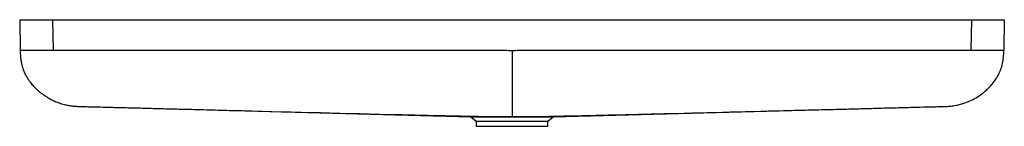
# Paper-space layout '_Rückseite' of a CAD drawing. Units: millimetres. Extents: x -1122 to -78, y 0 to 113.
import ezdxf

# ---------------------------------------------------------------- set-up
doc = ezdxf.new("R2010")
doc.units = ezdxf.units.MM

psp = doc.layouts.new('_Rückseite')

# ---------------------------------------------------------------- linework, layer by layer
at = {"color": 7, "linetype": 'Continuous', "lineweight": 25}
for p, q in [((-1121.9, 113), (-78.1, 113)), ((-1121.9, 113), (-1121.4, 80.7)), ((-1087, 113), (-1086.4, 80.7)), ((-113, 113), (-113.6, 80.7)), ((-78.1, 113), (-78.6, 80.7)), ((-1056, 20.9), (-643.6, 10.1)), ((-556.5, 10.1), (-144, 20.9)), ((-643.6, 10.1), (-638, 5.4)), ((-643.6, 10.1), (-556.4, 10.1)), ((-638, 5.4), (-638, 0)), ((-638, 5.4), (-562, 5.4)), ((-600, 10.3), (-600, 10.1)), ((-562, 5.4), (-556.4, 10.1)), ((-562, 0), (-562, 5.4)), ((-638, 0), (-562, 0))]:
    psp.add_line(p, q, dxfattribs=at)
for points, knots in [([(-1121.4, 80.7), (-1121.4, 80.7), (-1121.4, 80.6), (-1121.4, 80.4), (-1121.4, 80.3), (-1121.4, 80.2), (-1121.4, 80.1), (-1121.4, 79.9), (-1121.4, 79.8), (-1121.4, 79.6), (-1121.4, 79.4), (-1121.4, 79.1), (-1121.3, 78.5), (-1121.3, 77.7), (-1121.3, 76.8), (-1121.2, 75.8), (-1121.2, 74.8), (-1121.1, 73.7), (-1121, 72.4), (-1120.8, 71.1), (-1120.6, 69.6), (-1120.4, 68.3), (-1120.2, 67.3), (-1120, 66.2), (-1119.6, 64.8), (-1119.2, 63.3), (-1118.6, 61.3), (-1117.7, 58.9), (-1116.4, 55.8), (-1114.5, 52.3), (-1112.5, 49.2), (-1110.6, 46.5), (-1108.9, 44.4), (-1107.3, 42.6), (-1105.3, 40.5), (-1103.1, 38.4), (-1100.7, 36.4), (-1098.2, 34.4), (-1095.4, 32.4), (-1092.4, 30.6), (-1088.8, 28.5), (-1084.6, 26.5), (-1079.8, 24.6), (-1074.7, 23.1), (-1069.8, 22.1), (-1066.1, 21.5), (-1063, 21.3), (-1060.7, 21.1), (-1058.5, 21), (-1056.8, 21), (-1056, 20.9)], [0, 0, 0, 0, 0.026553, 0.052937, 0.079763, 0.106013, 0.129668, 0.149223, 0.167531, 0.182112, 0.194267, 0.205129, 0.245144, 0.288231, 0.323705, 0.353933, 0.379727, 0.401669, 0.420106, 0.438552, 0.452297, 0.45771, 0.462457, 0.466929, 0.473589, 0.481921, 0.49057, 0.501349, 0.516989, 0.535598, 0.554285, 0.567327, 0.579884, 0.592447, 0.605152, 0.629588, 0.652932, 0.67505, 0.696527, 0.719861, 0.745163, 0.781537, 0.820591, 0.863618, 0.899172, 0.937489, 0.956468, 0.973961, 0.988525, 1, 1, 1, 1]), ([(-1121.4, 80.7), (-1121.4, 80.7), (-1121.4, 80.7), (-1121.4, 80.7), (-1121.4, 80.7), (-1121.4, 80.7), (-1121.4, 80.7), (-1121.4, 80.7), (-1121.4, 80.7), (-1121.4, 80.7), (-1121.4, 80.7), (-1121.4, 80.7), (-1121.4, 80.7), (-1121.4, 80.7), (-1121.4, 80.7), (-1121.4, 80.7), (-1121.4, 80.7), (-1121.4, 80.7), (-1121.4, 80.7), (-1121.4, 80.7), (-1121.4, 80.7), (-1121.4, 80.7), (-1121.4, 80.7), (-1121.4, 80.7), (-1121.4, 80.7), (-1121.4, 80.7), (-1121.4, 80.7), (-1121.4, 80.7), (-1121.4, 80.7), (-1121.4, 80.7), (-1121.4, 80.7), (-1121.4, 80.7), (-1121.4, 80.7), (-1121.4, 80.7), (-1121.4, 80.7), (-1121.4, 80.7), (-1121.4, 80.7), (-1121.4, 80.7), (-1121.4, 80.7), (-1121.4, 80.7), (-1121.4, 80.7), (-1121.4, 80.7), (-1121.4, 80.7), (-1121.4, 80.7), (-1121.4, 80.7), (-1121.4, 80.7), (-1121.4, 80.7), (-1121.4, 80.7), (-1121.4, 80.7), (-1121.4, 80.7), (-1121.4, 80.7), (-1121.4, 80.7), (-1121.4, 80.7), (-1121.4, 80.7), (-1121.4, 80.7), (-1121.4, 80.7), (-1121.4, 80.7), (-1121.4, 80.7), (-1121.4, 80.7), (-1121.4, 80.7), (-1121.4, 80.7), (-1121.4, 80.7), (-1121.4, 80.7), (-1121.4, 80.7), (-1121.4, 80.7), (-1121.4, 80.7)], [0, 0, 0, 0, 0.03125, 0.03125, 0.039063, 0.039063, 0.046875, 0.0625, 0.125, 0.125, 0.15625, 0.15625, 0.1875, 0.25, 0.25, 0.28125, 0.28125, 0.3125, 0.375, 0.375, 0.5, 0.5, 0.515625, 0.515625, 0.53125, 0.5625, 0.5625, 0.625, 0.625, 0.640625, 0.640625, 0.65625, 0.6875, 0.6875, 0.75, 0.75, 0.765625, 0.765625, 0.78125, 0.796875, 0.796875, 0.804688, 0.804688, 0.8125, 0.8125, 0.84375, 0.84375, 0.859375, 0.859375, 0.875, 0.890625, 0.890625, 0.90625, 0.90625, 0.9375, 0.9375, 0.953125, 0.953125, 0.96875, 0.96875, 0.984375, 0.984375, 0.992188, 0.992188, 1, 1, 1, 1]), ([(-1121.4, 80.7), (-1121.4, 80.7), (-1121.4, 80.7), (-1121.4, 80.7), (-1121.3, 80.7), (-1121.3, 80.7), (-1121.3, 80.7), (-1121.3, 80.7), (-1121.2, 80.7), (-1121.2, 80.7), (-1121.2, 80.7), (-1121.1, 80.7), (-1121, 80.7), (-1120.9, 80.7), (-1120.8, 80.7), (-1120.7, 80.7), (-1120.6, 80.7), (-1120.5, 80.7), (-1120.4, 80.7), (-1120.2, 80.7), (-1120, 80.7), (-1119.8, 80.7), (-1119.7, 80.7), (-1119.5, 80.7), (-1119.4, 80.7), (-1119.1, 80.7), (-1118.9, 80.7), (-1118.5, 80.7), (-1118.3, 80.7), (-1117.8, 80.7), (-1117.5, 80.7), (-1116.7, 80.7), (-1116.1, 80.7), (-1114.2, 80.7), (-1112.8, 80.7), (-1109.5, 80.7), (-1107.7, 80.7), (-1104.9, 80.7), (-1103.9, 80.7), (-1101.9, 80.7), (-1100.8, 80.7), (-1098.7, 80.7), (-1097.7, 80.7), (-1095.5, 80.7), (-1094.3, 80.7), (-1092.7, 80.7), (-1092.1, 80.7), (-1091.2, 80.7), (-1090.9, 80.7), (-1090.4, 80.7), (-1090.1, 80.7), (-1089.2, 80.7), (-1088.6, 80.7), (-1087.6, 80.7), (-1087.2, 80.7), (-1086.7, 80.7)], [0, 0, 0, 0, 0.015625, 0.015625, 0.03125, 0.03125, 0.046875, 0.046875, 0.0625, 0.0625, 0.078125, 0.078125, 0.09375, 0.09375, 0.125, 0.125, 0.140625, 0.140625, 0.15625, 0.15625, 0.1875, 0.1875, 0.203125, 0.203125, 0.21875, 0.21875, 0.25, 0.25, 0.28125, 0.28125, 0.3125, 0.3125, 0.375, 0.375, 0.5, 0.5, 0.625, 0.625, 0.6875, 0.6875, 0.75, 0.75, 0.8125, 0.8125, 0.875, 0.875, 0.90625, 0.90625, 0.921875, 0.921875, 0.9375, 0.9375, 0.96875, 0.96875, 1, 1, 1, 1]), ([(-1086.4, 80.7), (-1085.8, 80.7), (-1085.1, 80.7), (-1083.7, 80.7), (-1082.9, 80.7), (-1080.6, 80.7), (-1078.9, 80.7), (-1075.4, 80.7), (-1073.7, 80.7), (-1070.3, 80.7), (-1068.7, 80.7), (-1063.9, 80.7), (-1061, 80.7), (-1056.4, 80.7), (-1054.9, 80.7), (-1051.8, 80.7), (-1048.7, 80.7), (-1045.6, 80.7), (-1042.4, 80.7), (-1040.9, 80.7), (-1036.2, 80.7), (-1033.1, 80.7), (-1023.8, 80.7), (-1017.5, 80.7), (-1005.1, 80.7), (-998.9, 80.7), (-989.5, 80.7), (-986.4, 80.7), (-981.8, 80.7), (-980.2, 80.7), (-977.1, 80.7), (-975.6, 80.7), (-971, 80.7), (-967.8, 80.7), (-961.5, 80.7), (-956.6, 80.7), (-952.1, 80.7), (-949.2, 80.7), (-947.8, 80.7), (-943.9, 80.7), (-939.1, 80.7), (-933.7, 80.7), (-930.4, 80.7), (-928.2, 80.7), (-927.1, 80.7), (-921.3, 80.7), (-916.5, 80.7), (-909.3, 80.7), (-906.9, 80.7), (-902.1, 80.7), (-899.8, 80.7), (-892.7, 80.7), (-888, 80.7), (-864.5, 80.7), (-845.6, 80.7), (-817.2, 80.7), (-807.7, 80.7), (-788.8, 80.7), (-779.4, 80.7), (-760.5, 80.7), (-751.1, 80.7), (-732.2, 80.7), (-722.8, 80.7), (-703.9, 80.7), (-694.5, 80.7), (-675.6, 80.7), (-666.1, 80.8), (-647.2, 80.7), (-637.8, 80.7), (-623.6, 80.8), (-618.9, 80.9), (-611.8, 80.8), (-609.5, 80.8), (-604.8, 80.5), (-602.4, 80.3), (-600, 80.2)], [0, 0, 0, 0, 0.003906, 0.003906, 0.007813, 0.007813, 0.015625, 0.015625, 0.023438, 0.023438, 0.03125, 0.03125, 0.046875, 0.046875, 0.054688, 0.054688, 0.0625, 0.070313, 0.070313, 0.078125, 0.078125, 0.09375, 0.09375, 0.125, 0.125, 0.15625, 0.15625, 0.171875, 0.171875, 0.179688, 0.179688, 0.1875, 0.1875, 0.203125, 0.203125, 0.21875, 0.226563, 0.226563, 0.234375, 0.234375, 0.25, 0.265625, 0.273438, 0.273438, 0.28125, 0.28125, 0.3125, 0.3125, 0.328125, 0.328125, 0.34375, 0.34375, 0.375, 0.375, 0.5, 0.5, 0.5625, 0.5625, 0.625, 0.625, 0.6875, 0.6875, 0.75, 0.75, 0.8125, 0.8125, 0.875, 0.875, 0.9375, 0.9375, 0.96875, 0.96875, 0.984375, 0.984375, 1, 1, 1, 1]), ([(-600, 80.2), (-597.6, 80.3), (-595.2, 80.5), (-590.5, 80.8), (-588.2, 80.8), (-581.1, 80.9), (-576.4, 80.8), (-562.2, 80.7), (-552.8, 80.7), (-533.9, 80.8), (-524.4, 80.7), (-505.5, 80.7), (-496.1, 80.7), (-477.2, 80.7), (-467.8, 80.7), (-448.9, 80.7), (-439.5, 80.7), (-420.6, 80.7), (-411.2, 80.7), (-392.3, 80.7), (-382.8, 80.7), (-354.4, 80.7), (-335.5, 80.7), (-312, 80.7), (-307.3, 80.7), (-300.2, 80.7), (-297.9, 80.7), (-293.1, 80.7), (-290.7, 80.7), (-283.5, 80.7), (-278.7, 80.7), (-272.9, 80.7), (-271.8, 80.7), (-269.6, 80.7), (-266.3, 80.7), (-260.9, 80.7), (-256.1, 80.7), (-252.2, 80.7), (-250.8, 80.7), (-247.9, 80.7), (-243.4, 80.7), (-238.5, 80.7), (-232.2, 80.7), (-229, 80.7), (-224.4, 80.7), (-222.9, 80.7), (-219.8, 80.7), (-218.2, 80.7), (-213.6, 80.7), (-210.5, 80.7), (-201.1, 80.7), (-194.9, 80.7), (-182.5, 80.7), (-176.2, 80.7), (-166.9, 80.7), (-163.8, 80.7), (-159.1, 80.7), (-157.6, 80.7), (-154.4, 80.7), (-151.3, 80.7), (-148.2, 80.7), (-145.1, 80.7), (-143.6, 80.7), (-139, 80.7), (-136.1, 80.7), (-131.3, 80.7), (-129.7, 80.7), (-126.3, 80.7), (-124.6, 80.7), (-121.1, 80.7), (-119.4, 80.7), (-117.1, 80.7), (-116.3, 80.7), (-114.9, 80.7), (-114.2, 80.7), (-113.6, 80.7)], [0, 0, 0, 0, 0.015625, 0.015625, 0.03125, 0.03125, 0.0625, 0.0625, 0.125, 0.125, 0.1875, 0.1875, 0.25, 0.25, 0.3125, 0.3125, 0.375, 0.375, 0.4375, 0.4375, 0.5, 0.5, 0.625, 0.625, 0.65625, 0.65625, 0.671875, 0.671875, 0.6875, 0.6875, 0.71875, 0.71875, 0.726562, 0.726562, 0.734375, 0.75, 0.765625, 0.765625, 0.773437, 0.773437, 0.78125, 0.796875, 0.796875, 0.8125, 0.8125, 0.820312, 0.820312, 0.828125, 0.828125, 0.84375, 0.84375, 0.875, 0.875, 0.90625, 0.90625, 0.921875, 0.921875, 0.929687, 0.929687, 0.9375, 0.945312, 0.945312, 0.953125, 0.953125, 0.96875, 0.96875, 0.976562, 0.976562, 0.984375, 0.984375, 0.992187, 0.992187, 0.996094, 0.996094, 1, 1, 1, 1]), ([(-600, 80.2), (-600, 79.8), (-600, 79.3), (-600, 78.4), (-600, 77.9), (-600, 76.9), (-600, 76.4), (-600, 75.4), (-600, 74.9), (-600, 73.8), (-600, 73.3), (-600, 72.2), (-600, 71.6), (-600, 69.9), (-600, 68.8), (-600, 66.5), (-600, 65.4), (-600, 63.1), (-600, 62), (-600, 59.7), (-600, 58.6), (-600, 56.3), (-600, 55.2), (-600, 53.1), (-600, 52), (-600, 49.9), (-600, 48.8), (-600, 46.7), (-600, 45.7), (-600, 43.7), (-600, 42.7), (-600, 40.8), (-600, 39.8), (-600, 38.4), (-600, 37.9), (-600, 37), (-600, 36.5), (-600, 35.2), (-600, 34.3), (-600, 33), (-600, 32.5), (-600, 31.7), (-600, 31.2), (-600, 30), (-600, 29.1), (-600, 27.9), (-600, 27.5), (-600, 26.7), (-600, 26.3), (-600, 25.1), (-600, 24.3), (-600, 22.8), (-600, 22.2), (-600, 20.9), (-600, 20.3), (-600, 19.4), (-600, 19.2), (-600, 18.6), (-600, 18.4), (-600, 17.9), (-600, 17.7), (-600, 17.2), (-600, 17), (-600, 16.5), (-600, 16.3), (-600, 15.8), (-600, 15.6), (-600, 15.2), (-600, 15), (-600, 14.6), (-600, 14.4), (-600, 13.8), (-600, 13.5), (-600, 12.9), (-600, 12.6), (-600, 12.1), (-600, 11.9), (-600, 11.5), (-600, 11.3), (-600, 11), (-600, 10.9), (-600, 10.8), (-600, 10.7), (-600, 10.6), (-600, 10.6), (-600, 10.5), (-600, 10.5), (-600, 10.4), (-600, 10.4), (-600, 10.3)], [0, 0, 0, 0, 0.015625, 0.015625, 0.03125, 0.03125, 0.046875, 0.046875, 0.0625, 0.0625, 0.078125, 0.078125, 0.09375, 0.09375, 0.125, 0.125, 0.15625, 0.15625, 0.1875, 0.1875, 0.21875, 0.21875, 0.25, 0.25, 0.28125, 0.28125, 0.3125, 0.3125, 0.34375, 0.34375, 0.375, 0.375, 0.40625, 0.40625, 0.421875, 0.421875, 0.4375, 0.4375, 0.46875, 0.46875, 0.484375, 0.484375, 0.5, 0.5, 0.53125, 0.53125, 0.546875, 0.546875, 0.5625, 0.5625, 0.59375, 0.59375, 0.625, 0.625, 0.65625, 0.65625, 0.671875, 0.671875, 0.6875, 0.6875, 0.703125, 0.703125, 0.71875, 0.71875, 0.734375, 0.734375, 0.75, 0.75, 0.765625, 0.765625, 0.78125, 0.78125, 0.8125, 0.8125, 0.84375, 0.84375, 0.875, 0.875, 0.90625, 0.90625, 0.9375, 0.9375, 0.953125, 0.953125, 0.96875, 0.96875, 0.984375, 0.984375, 1, 1, 1, 1]), ([(-144, 20.9), (-143.4, 21), (-141.8, 21), (-139.6, 21.1), (-137.3, 21.2), (-134.7, 21.5), (-132, 21.8), (-128.6, 22.4), (-124.5, 23.3), (-120, 24.7), (-115.3, 26.5), (-109.5, 29.3), (-104.6, 32.4), (-101.5, 34.7), (-99.7, 36), (-97.9, 37.6), (-96, 39.3), (-94.3, 41), (-92.4, 42.9), (-90.7, 44.9), (-89.1, 46.9), (-87.7, 48.9), (-86.2, 51.1), (-84.9, 53.3), (-83.9, 55.3), (-83.1, 56.9), (-82.6, 58.3), (-82, 59.6), (-81.6, 60.9), (-81.1, 62.1), (-80.6, 63.9), (-80.2, 65.6), (-79.8, 67.4), (-79.5, 68.9), (-79.3, 70.4), (-79.1, 71.9), (-78.9, 73.3), (-78.8, 74.5), (-78.8, 75.5), (-78.7, 76.3), (-78.7, 77.1), (-78.7, 77.8), (-78.7, 78.4), (-78.7, 78.7), (-78.6, 79), (-78.6, 79.2), (-78.6, 79.5), (-78.6, 79.7), (-78.6, 80), (-78.6, 80.4), (-78.6, 80.6), (-78.6, 80.7)], [0, 0, 0, 0, 0.0092037, 0.0244257, 0.0432366, 0.0637446, 0.0881943, 0.1116254, 0.1488202, 0.182559, 0.2132167, 0.2627374, 0.3136354, 0.3295067, 0.3452992, 0.3620562, 0.3813343, 0.4022142, 0.4158665, 0.428571, 0.4409699, 0.4525113, 0.4630923, 0.4776994, 0.4897236, 0.4964266, 0.502785, 0.509212, 0.516079, 0.5236921, 0.5322771, 0.5528556, 0.5693561, 0.5881912, 0.6095466, 0.6337358, 0.6611963, 0.6925814, 0.7160106, 0.7404776, 0.7646773, 0.7869471, 0.8089041, 0.8201788, 0.8334814, 0.8496687, 0.8696952, 0.8939101, 0.9292256, 0.9646866, 1, 1, 1, 1]), ([(-113.3, 80.7), (-112.8, 80.7), (-112.4, 80.7), (-111.4, 80.7), (-110.8, 80.7), (-109.9, 80.7), (-109.6, 80.7), (-109.1, 80.7), (-108.8, 80.7), (-107.9, 80.7), (-107.3, 80.7), (-105.7, 80.7), (-104.5, 80.7), (-102.3, 80.7), (-101.3, 80.7), (-99.2, 80.7), (-98.1, 80.7), (-96.1, 80.7), (-95.1, 80.7), (-92.3, 80.7), (-90.5, 80.7), (-87.2, 80.7), (-85.8, 80.7), (-83.9, 80.7), (-83.3, 80.7), (-82.5, 80.7), (-82.2, 80.7), (-81.7, 80.7), (-81.5, 80.7), (-81.1, 80.7), (-80.9, 80.7), (-80.6, 80.7), (-80.5, 80.7), (-80.3, 80.7), (-80.2, 80.7), (-80, 80.7), (-79.8, 80.7), (-79.6, 80.7), (-79.5, 80.7), (-79.4, 80.7), (-79.3, 80.7), (-79.2, 80.7), (-79.1, 80.7), (-79, 80.7), (-78.9, 80.7), (-78.8, 80.7), (-78.8, 80.7), (-78.8, 80.7), (-78.7, 80.7), (-78.7, 80.7), (-78.7, 80.7), (-78.7, 80.7), (-78.6, 80.7), (-78.6, 80.7), (-78.6, 80.7), (-78.6, 80.7)], [0, 0, 0, 0, 0.03125, 0.03125, 0.0625, 0.0625, 0.078125, 0.078125, 0.09375, 0.09375, 0.125, 0.125, 0.1875, 0.1875, 0.25, 0.25, 0.3125, 0.3125, 0.375, 0.375, 0.5, 0.5, 0.625, 0.625, 0.6875, 0.6875, 0.71875, 0.71875, 0.75, 0.75, 0.78125, 0.78125, 0.796875, 0.796875, 0.8125, 0.8125, 0.84375, 0.84375, 0.859375, 0.859375, 0.875, 0.875, 0.90625, 0.90625, 0.921875, 0.921875, 0.9375, 0.9375, 0.953125, 0.953125, 0.96875, 0.96875, 0.984375, 0.984375, 1, 1, 1, 1]), ([(-78.6, 80.7), (-78.6, 80.7), (-78.6, 80.7), (-78.6, 80.7), (-78.6, 80.7), (-78.6, 80.7), (-78.6, 80.7), (-78.6, 80.7), (-78.6, 80.7), (-78.6, 80.7), (-78.6, 80.7), (-78.6, 80.7), (-78.6, 80.7), (-78.6, 80.7), (-78.6, 80.7), (-78.6, 80.7), (-78.6, 80.7), (-78.6, 80.7), (-78.6, 80.7), (-78.6, 80.7), (-78.6, 80.7), (-78.6, 80.7), (-78.6, 80.7), (-78.6, 80.7), (-78.6, 80.7), (-78.6, 80.7), (-78.6, 80.7), (-78.6, 80.7), (-78.6, 80.7), (-78.6, 80.7), (-78.6, 80.7), (-78.6, 80.7), (-78.6, 80.7), (-78.6, 80.7), (-78.6, 80.7), (-78.6, 80.7), (-78.6, 80.7), (-78.6, 80.7), (-78.6, 80.7), (-78.6, 80.7), (-78.6, 80.7), (-78.6, 80.7), (-78.6, 80.7), (-78.6, 80.7), (-78.6, 80.7), (-78.6, 80.7), (-78.6, 80.7), (-78.6, 80.7), (-78.6, 80.7), (-78.6, 80.7), (-78.6, 80.7), (-78.6, 80.7), (-78.6, 80.7), (-78.6, 80.7), (-78.6, 80.7), (-78.6, 80.7), (-78.6, 80.7), (-78.6, 80.7), (-78.6, 80.7), (-78.6, 80.7), (-78.6, 80.7), (-78.6, 80.7), (-78.6, 80.7), (-78.6, 80.7), (-78.6, 80.7), (-78.6, 80.7), (-78.6, 80.7), (-78.6, 80.7)], [0, 0, 0, 0, 0.007813, 0.007813, 0.015625, 0.015625, 0.03125, 0.03125, 0.046875, 0.046875, 0.0625, 0.0625, 0.09375, 0.09375, 0.109375, 0.109375, 0.125, 0.140625, 0.140625, 0.15625, 0.15625, 0.1875, 0.1875, 0.195313, 0.195313, 0.203125, 0.203125, 0.21875, 0.234375, 0.234375, 0.25, 0.25, 0.3125, 0.3125, 0.34375, 0.34375, 0.359375, 0.359375, 0.375, 0.375, 0.4375, 0.4375, 0.46875, 0.484375, 0.484375, 0.5, 0.5, 0.625, 0.625, 0.6875, 0.71875, 0.71875, 0.75, 0.75, 0.8125, 0.84375, 0.84375, 0.875, 0.875, 0.9375, 0.9375, 0.953125, 0.960937, 0.960937, 0.96875, 0.96875, 1, 1, 1, 1]), ([(-1056, 20.9), (-1056, 20.9), (-1056, 20.9), (-1056, 20.9), (-1056, 20.9), (-1056.1, 20.9), (-1056, 21), (-1056, 21), (-1053.3, 20.9), (-1046.3, 20.7), (-1036.4, 20.5), (-1026.5, 20.2), (-1014.7, 19.9), (-1000.6, 19.6), (-982.7, 19.1), (-964.6, 18.6), (-943.9, 18.1), (-921.1, 17.5), (-849.2, 15.6), (-761.5, 13.4), (-672.3, 11.3), (-628.8, 10.4), (-609.6, 10.4), (-600, 10.3)], [0, 0, 0, 0, 0.00587, 0.017287, 0.025655, 0.032082, 0.033979, 0.043778, 0.066628, 0.089474, 0.112307, 0.135013, 0.148727, 0.184708, 0.221133, 0.257627, 0.295649, 0.347343, 0.397051, 0.734318, 0.882784, 0.941266, 1, 1, 1, 1]), ([(-600, 10.3), (-589.6, 10.4), (-568.9, 10.4), (-537.8, 11.1), (-492.9, 12.1), (-414.8, 14), (-339.4, 15.9), (-280.3, 17.5), (-258.4, 18), (-238.6, 18.5), (-223.9, 18.9), (-212.3, 19.2), (-203.5, 19.5), (-194.5, 19.7), (-185.9, 19.9), (-175.7, 20.2), (-164.4, 20.5), (-153.7, 20.7), (-146.7, 20.9), (-144, 21), (-144, 21), (-143.9, 20.9), (-144, 20.9), (-144, 20.9), (-144, 20.9), (-144, 20.9), (-144, 20.9), (-144, 20.9)], [0, 0, 0, 0, 0.06343, 0.126577, 0.189596, 0.338048, 0.603133, 0.650102, 0.699216, 0.736546, 0.771084, 0.789113, 0.807181, 0.825094, 0.843657, 0.859747, 0.887918, 0.910758, 0.933612, 0.956469, 0.966271, 0.968168, 0.969078, 0.975639, 0.982968, 0.99926, 1, 1, 1, 1])]:
    psp.add_open_spline(points, degree=3, knots=knots, dxfattribs=at)

doc.saveas('drawing.dxf')
